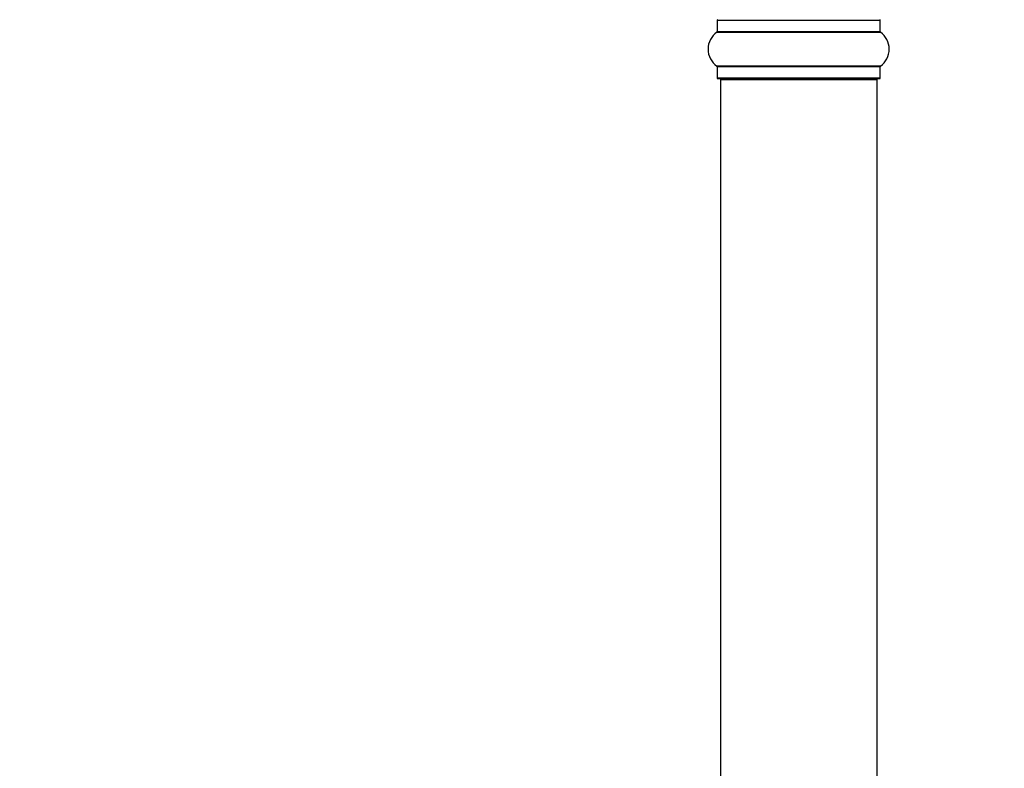
# Model space of a CAD drawing. Units: millimetres. Extents: x 0 to 1401, y 0 to 2546.
# Drawn here: x 310 to 511, y 1427 to 1579 of the extents above; entities that cross this region are included whole.
import ezdxf
from ezdxf import colors
from ezdxf.entities.mleader import LeaderData, LeaderLine
from ezdxf.math import Vec2, Vec3

# ---------------------------------------------------------------- set-up
doc = ezdxf.new("R2010")
doc.units = ezdxf.units.MM
doc.layers.add('DV1_Défaut', color=7, linetype='Continuous')
doc.layers.add('Défaut', color=7, linetype='Continuous')

# ---------------------------------------------------------------- blocks, each defined once
blk = doc.blocks.new('_DOT')
at = {"color": 0}
blk.add_line((0, 0), (-1, 0), dxfattribs=at)
at = {"color": 0, "const_width": 0.333}
blk.add_lwpolyline([(-0.1665, 0, 1), (0.1665, 0, 1)], format="xyb", close=True, dxfattribs=at)
blk = doc.blocks.new('SE')
at = {"layer": 'DV1_Défaut', "color": 7, "linetype": 'Continuous'}
for p, q in [((452.52, 1579.32), (485.82, 1579.32)), ((452.52, 1579.32), (452.52, 1576.98)), ((485.82, 1576.98), (485.82, 1579.32)), ((452.48, 1576.9), (485.86, 1576.9)), ((485.82, 1576.98), (452.52, 1576.98)), ((485.86, 1569.95), (452.48, 1569.95)), ((452.52, 1569.87), (485.82, 1569.87)), ((452.52, 1569.87), (452.52, 1567.52)), ((485.82, 1567.52), (485.82, 1569.87)), ((485.82, 1567.52), (452.52, 1567.52)), ((452.62, 1567.42), (485.72, 1567.42)), ((453.17, 1567.22), (485.17, 1567.22)), ((453.17, 1567.22), (453.17, 1400.62)), ((485.17, 1400.62), (485.17, 1567.22))]:
    blk.add_line(p, q, dxfattribs=at)
for centre, radius, start, end in [((452.62, 1579.32), 0.1, 90, 180), ((485.72, 1579.32), 0.1, 0, 90), ((454.9, 1573.42), 4.24, 124.9821, 235.0179), ((452.42, 1576.98), 0.1, 304.9821, 0), ((485.92, 1576.98), 0.1, 180, 235.0179), ((483.43, 1573.42), 4.24, 304.9821, 55.0179), ((452.42, 1569.87), 0.1, 0, 55.0179), ((485.92, 1569.87), 0.1, 124.9821, 180), ((452.62, 1567.52), 0.1, 180, 270), ((453.37, 1567.22), 0.2, 90, 180), ((484.97, 1567.22), 0.2, 0, 90), ((485.72, 1567.52), 0.1, 270, 0)]:
    blk.add_arc(centre, radius, start, end, dxfattribs=at)

msp = doc.modelspace()

# ---------------------------------------------------------------- block references
at = {"layer": 'Défaut'}
msp.add_blockref('SE', (0, 0), dxfattribs=at)

# ---------------------------------------------------------------- leaders
at = {"layer": 'Défaut', "color": 7, "linetype": 'Continuous'}
ml = msp.add_multileader_mtext('Standard', dxfattribs=at)
ml.set_content('{\\pxsm0.9;\\fSolid Edge ISO|b1||i0||c0|p34;\\W1.;11/09/2019\\P}', color=256)
ml.set_leader_properties()
ml.set_arrow_properties(name='DOT')
ml.build(insert=Vec2(0, 0))
ml.multileader.update_dxf_attribs({"leader_type": 0, "dogleg_length": 0, "arrow_head_size": 12})
ctx = ml.context
ctx.base_point, ctx.char_height, ctx.arrow_head_size, ctx.landing_gap_size = Vec3(1075.22, 2538.96), 12, 12, 4.2
notes = []
notes.append((ctx, [(0, (0, 0, 0), (0, 0), (1, 0), 1, [])]))
ctx.mtext.insert = Vec3(1077.22, 2545.08)
ml = msp.add_multileader_mtext('Standard', dxfattribs=at)
ml.set_content('{\\pxsm0.9;\\fArial|b1||i0||c0|p34;\\W1.;TWT4H2\\P}', color=256)
ml.set_leader_properties()
ml.set_arrow_properties(name='DOT')
ml.build(insert=Vec2(0, 0))
ml.multileader.update_dxf_attribs({"leader_type": 0, "dogleg_length": 0, "arrow_head_size": 12})
ctx = ml.context
ctx.base_point, ctx.char_height, ctx.arrow_head_size, ctx.landing_gap_size = Vec3(356.09, 2538.89), 12, 12, 4.2
notes.append((ctx, [(0, (0, 0, 0), (0, 0), (1, 0), 1, [])]))
ctx.mtext.insert = Vec3(358.09, 2544.89)
for ctx, leaders in notes:
    for number, flags, end, landing, length, lines in leaders:
        leader = LeaderData()
        leader.index, (leader.has_last_leader_line, leader.has_dogleg_vector, leader.attachment_direction) = number, flags
        leader.last_leader_point, leader.dogleg_vector, leader.dogleg_length = Vec3(end), Vec3(landing), length
        for number, points, colour, breaks in lines:
            line = LeaderLine()
            line.index, line.vertices, line.color, line.breaks = number, Vec3.list(points), colors.encode_raw_color(colour), breaks
            leader.lines.append(line)
        ctx.leaders.append(leader)

doc.saveas('drawing.dxf')
